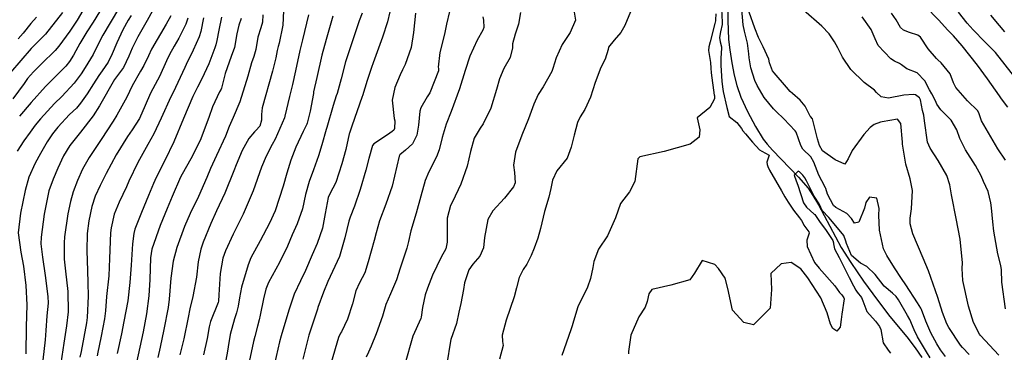
# Model space of a CAD drawing. Units: inches. Extents: x 1171772 to 1177772, y 561457 to 565458.
# Drawn here: x 1173163 to 1173605, y 563188 to 563337 of the extents above; entities that cross this region are included whole.
import ezdxf

# ---------------------------------------------------------------- set-up
doc = ezdxf.new("R2010")
doc.units = ezdxf.units.IN
doc.header["$MEASUREMENT"] = 0
doc.layers.add('HYDRO-Single Line Stream', color=7, linetype='Continuous', true_color=0x748da4)
doc.layers.add('Undefined', color=7, linetype='Continuous', true_color=0x748da4)

msp = doc.modelspace()

# ---------------------------------------------------------------- linework, layer by layer
at = {"layer": 'HYDRO-Single Line Stream'}
msp.add_lwpolyline([(1173480.76, 563345.97), (1173480.75, 563337.01), (1173481.15, 563328.48), (1173481.67, 563323.76), (1173482.56, 563318.05), (1173483.65, 563312.46), (1173484.77, 563307.87), (1173486.67, 563302.53), (1173489.59, 563296.11), (1173493.19, 563289.4), (1173496.73, 563283.77), (1173498.51, 563281.45), (1173500.84, 563278.77), (1173512.58, 563266.6), (1173516.79, 563261.7), (1173518.99, 563258.45), (1173521.51, 563254.17), (1173531.69, 563235.1), (1173535.96, 563228.31), (1173541.63, 563219.99), (1173547.91, 563211.34), (1173553.57, 563204.04), (1173561.14, 563194.96), (1173564.94, 563190.08), (1173567.92, 563185.66)], dxfattribs=at)
at = {"layer": 'Undefined'}
for points, elevation in [([(1173281.6, 563344.67), (1173281.15, 563334.94), (1173279.4, 563326.82), (1173279, 563325.39), (1173278.62, 563323.57), (1173277.94, 563320.24), (1173276.45, 563314.21), (1173271.8, 563297.83), (1173271.46, 563294.83), (1173271.54, 563292.18), (1173270.71, 563289.61), (1173269.03, 563287.58), (1173268.44, 563286.99), (1173265.9, 563283.94), (1173262.83, 563278.62), (1173260.1, 563272.23), (1173259.1, 563269.49), (1173255.08, 563259.53), (1173251.28, 563251.47), (1173248.73, 563245.77), (1173245.33, 563237.43), (1173244.26, 563234.36), (1173243.09, 563228.56), (1173242.37, 563221.78), (1173240.77, 563213.03), (1173239.39, 563207.54), (1173238.55, 563203.61), (1173236.62, 563194.09), (1173234.93, 563186.81)], 286), ([(1173330.17, 563345.43), (1173328.12, 563336.47), (1173325.82, 563329.56), (1173321.64, 563318.01), (1173320.9, 563315.92), (1173318.95, 563310.07), (1173316.83, 563303.23), (1173316.72, 563302.9), (1173312, 563289.62), (1173310.98, 563286.39), (1173310.92, 563286.12), (1173309.32, 563279.09), (1173307.62, 563272.56), (1173304.88, 563264.22), (1173302.14, 563259.11), (1173301.45, 563257.55), (1173300.14, 563250.29), (1173298.85, 563243.8), (1173296.47, 563236.93), (1173294.32, 563231.81), (1173291.24, 563224.67), (1173289.02, 563220.11), (1173286.2, 563214.06), (1173283.79, 563206.9), (1173280.3, 563195.41), (1173279.55, 563192.69), (1173277.33, 563182.78)], 278), ([(1173438.68, 563344.45), (1173434.58, 563334.72), (1173432.82, 563331.63), (1173429.73, 563328.16), (1173427.3, 563324.98), (1173427.05, 563324.01), (1173425.72, 563319.66), (1173423.74, 563315.84), (1173421.25, 563309.18), (1173419.14, 563302.55), (1173416.59, 563297.1), (1173414.51, 563293.74), (1173413.31, 563291.19), (1173411.79, 563285.57), (1173410.57, 563280.06), (1173408.74, 563275.13), (1173404.11, 563269.54), (1173402.05, 563265.36), (1173401.36, 563261.58), (1173400.48, 563257.6), (1173398.52, 563251.25), (1173396.71, 563243.57), (1173395.54, 563239.27), (1173393.82, 563234.8), (1173392.6, 563231.53), (1173390.58, 563227.65), (1173388.99, 563225.24), (1173387.2, 563221.65), (1173385.92, 563216.91), (1173384.98, 563212.97), (1173381.35, 563202.39), (1173379.5, 563195.65), (1173379.74, 563192.87), (1173379.99, 563191), (1173378.32, 563184.88)], 266), ([(1173182.19, 563340.52), (1173174.56, 563330.9), (1173172.12, 563328.33), (1173168.16, 563324.36), (1173158.91, 563313.64)], 310), ([(1173191.42, 563341.42), (1173188.76, 563337.16), (1173185.46, 563332.18), (1173180.65, 563325.47), (1173178.99, 563323.52), (1173172.79, 563317.48), (1173169.19, 563313.98), (1173166.59, 563310.95), (1173164.98, 563308.75), (1173159.9, 563301.77)], 308), ([(1173207.3, 563342.23), (1173200.28, 563330.42), (1173197.65, 563325.15), (1173195.92, 563321.7), (1173192.33, 563315.93), (1173190.55, 563313.1), (1173187.53, 563308.87), (1173181.85, 563302.82), (1173178.69, 563299.73), (1173172.3, 563292.89), (1173169.99, 563289.99), (1173167.72, 563286.85), (1173164.94, 563282.95), (1173161.89, 563278.29)], 304), ([(1173200.43, 563343.65), (1173195.94, 563336.22), (1173193.15, 563331.91), (1173190.06, 563326.69), (1173188.27, 563323.34), (1173187.14, 563321.39), (1173185.39, 563318.6), (1173183.78, 563316.55), (1173178.8, 563311.57), (1173174.57, 563307.38), (1173168.12, 563300.15), (1173162.94, 563293.97)], 306), ([(1173222.57, 563341.36), (1173220.28, 563336.99), (1173215.96, 563329.61), (1173213.52, 563324.55), (1173212.03, 563321.03), (1173209.53, 563315.91), (1173206.87, 563312.29), (1173205.59, 563310.52), (1173198.84, 563298.73), (1173195.94, 563294.23), (1173190.3, 563286.92), (1173185.56, 563280.89), (1173182.62, 563276.15), (1173180.14, 563270.76), (1173177.97, 563265.77), (1173176.09, 563260.53), (1173173.96, 563250.03), (1173172.6, 563239.63), (1173172.55, 563236.7), (1173173.2, 563230.65), (1173174.41, 563222.51), (1173175.71, 563213.03), (1173175.77, 563210), (1173175.24, 563204.36), (1173174.75, 563197.74), (1173174.44, 563193.53), (1173172.91, 563180.51)], 300), ([(1173316.68, 563340.22), (1173315.38, 563336.88), (1173311.55, 563325.59), (1173309.24, 563318.41), (1173307.27, 563310.76), (1173305.43, 563304.15), (1173305.08, 563303.15), (1173303.62, 563298.78), (1173300.78, 563288.88), (1173300.56, 563288.06), (1173298.66, 563281.13), (1173297.09, 563276.23), (1173294.9, 563270.01), (1173292.89, 563264.69), (1173291.31, 563258.9), (1173289.91, 563252.46), (1173287.5, 563245.76), (1173285.34, 563240.74), (1173283.21, 563235.73), (1173279.54, 563228.32), (1173274.64, 563219.32), (1173273.52, 563216.36), (1173272.47, 563212.05), (1173270.9, 563204.63), (1173270.49, 563202.64), (1173269.79, 563199.71), (1173268.5, 563195.12), (1173267.9, 563192.89), (1173265.98, 563183.72)], 280), ([(1173340.6, 563340.24), (1173339.69, 563331.62), (1173338.69, 563324.8), (1173336.03, 563317.26), (1173334.84, 563314.82), (1173333.79, 563312.6), (1173331.3, 563306.89), (1173330.17, 563301.24), (1173331.13, 563293.04), (1173331.29, 563291.89), (1173331.24, 563288.56), (1173330.89, 563287.74), (1173330.24, 563287.13), (1173328.09, 563285.62), (1173321.89, 563281.57), (1173321.38, 563280.88), (1173319.76, 563275.04), (1173318.37, 563269.76), (1173315.75, 563261.07), (1173313.22, 563253.64), (1173311.37, 563248.67), (1173310.77, 563246.88), (1173308.99, 563239.46), (1173306.53, 563231), (1173304.5, 563226.48), (1173301.26, 563219.75), (1173299.3, 563214.97), (1173296.83, 563208.11), (1173296.6, 563207.43), (1173292.83, 563195.73), (1173290.06, 563184.96)], 276), ([(1173355.83, 563341.05), (1173354.5, 563335.3), (1173353.68, 563330.89), (1173351.56, 563322.69), (1173350.78, 563316), (1173350.9, 563315.47), (1173350.94, 563314.34), (1173347.06, 563304.45), (1173345.91, 563302.72), (1173343, 563297.84), (1173342.64, 563296.28), (1173341.93, 563289.96), (1173341.19, 563285.45), (1173339.26, 563281.66), (1173336.19, 563278.83), (1173333.59, 563276.66), (1173333.24, 563276.12), (1173332.26, 563271.58), (1173330.24, 563262.56), (1173327.28, 563254.58), (1173324.44, 563247.09), (1173323.04, 563241.72), (1173322.11, 563238.14), (1173319.45, 563228.62), (1173317.85, 563223.65), (1173315.52, 563219.21), (1173313.85, 563215.58), (1173312.41, 563209.7), (1173310.16, 563202.81), (1173307.4, 563197.26), (1173307.03, 563196.65), (1173306.09, 563194.68), (1173302.72, 563183.41)], 274), ([(1173387.76, 563340.54), (1173386.89, 563335.33), (1173385.41, 563330.92), (1173384.24, 563326.46), (1173384.14, 563324.75), (1173383.14, 563320.36), (1173380.28, 563315.49), (1173378.27, 563310.86), (1173376.98, 563306.05), (1173374.43, 563297.69), (1173371.06, 563290.59), (1173369.64, 563288.61), (1173367.01, 563284.11), (1173365.33, 563278.2), (1173363.75, 563271.55), (1173360.98, 563263.52), (1173357.21, 563255.6), (1173356.39, 563253.97), (1173354.89, 563248.25), (1173354.92, 563237.4), (1173354.21, 563234.44), (1173352.14, 563230.76), (1173348.33, 563222.6), (1173346.03, 563216.76), (1173345.01, 563213.76), (1173343.81, 563208.14), (1173343.21, 563203.82), (1173343.01, 563203.17), (1173339.42, 563195.26), (1173335.65, 563182.11)], 270), ([(1173411.38, 563343.41), (1173412.42, 563337.21), (1173410.11, 563331.54), (1173406.5, 563326.19), (1173403.74, 563320.18), (1173402.31, 563315.44), (1173401.83, 563314.05), (1173397.86, 563307.24), (1173395.64, 563303.76), (1173393.76, 563299.37), (1173391.39, 563292.9), (1173388.41, 563285.47), (1173385.53, 563277.93), (1173384.59, 563272.01), (1173385.14, 563268.68), (1173385.39, 563264.11), (1173384.67, 563262.23), (1173380.53, 563257.16), (1173375.28, 563251.6), (1173373.09, 563247.56), (1173371.67, 563239.62), (1173371.12, 563234.96), (1173369.49, 563231.1), (1173366.41, 563227.53), (1173364.55, 563224.97), (1173362.59, 563219.19), (1173362.25, 563216.13), (1173360.97, 563209.9), (1173360.03, 563205.95), (1173359, 563200.94), (1173356.56, 563193.78), (1173356.37, 563193.07), (1173354.64, 563182.86)], 268), ([(1173475.45, 563339.94), (1173475.28, 563337.35), (1173475.25, 563336.91), (1173474.93, 563335.67), (1173472.8, 563327.39), (1173472.34, 563325.19), (1173472.19, 563323.51), (1173472.99, 563318.14), (1173473.22, 563315.52), (1173473.36, 563313.54), (1173474.72, 563303.49), (1173474.76, 563303.27), (1173474.89, 563301.86), (1173472.75, 563297.9), (1173467.06, 563293.33), (1173468.19, 563287.97), (1173467.9, 563284.58), (1173463.87, 563281.44), (1173452.19, 563278.23), (1173441.24, 563275.79), (1173440.43, 563274.88), (1173439.02, 563264.69), (1173436.71, 563260.02), (1173432.65, 563254.78), (1173430.42, 563248.41), (1173426.75, 563240.28), (1173422.69, 563234.36), (1173420.66, 563228.74), (1173420.24, 563226.14), (1173419.17, 563221.07), (1173417.87, 563217.26), (1173413.55, 563208.47), (1173411.48, 563201.98), (1173410.94, 563199.82), (1173410.34, 563198.05), (1173406.27, 563186.51)], 264), ([(1173478.02, 563342.24), (1173478.3, 563336.28), (1173478.21, 563335.15), (1173477.45, 563331.89), (1173477.02, 563329.33), (1173477.29, 563327.41), (1173477.96, 563325.17), (1173477.83, 563321.74), (1173477.68, 563320.63), (1173477.59, 563316.98), (1173478.08, 563309.62), (1173478.54, 563306.11), (1173478.78, 563305.13), (1173480.32, 563297.98), (1173481.45, 563293.89), (1173484.8, 563291.26), (1173486.97, 563288.56), (1173487.57, 563287.47), (1173488.73, 563286.03), (1173491.86, 563282.4), (1173495.04, 563278.89), (1173496.02, 563278.27), (1173499.3, 563276.56), (1173498.33, 563273.38), (1173498.42, 563272.33), (1173498.74, 563271.48), (1173499.5, 563269.83), (1173502.16, 563265.14), (1173504.84, 563260.49), (1173506.44, 563257.87), (1173507.94, 563255.45), (1173510.27, 563251.87), (1173513.03, 563248.45), (1173513.93, 563247.23), (1173514.39, 563246.19), (1173514.98, 563245.06), (1173517.13, 563242.04), (1173517.32, 563241.43), (1173516.32, 563238.39), (1173516.42, 563235.45), (1173519.75, 563228.29), (1173521.8, 563225.71), (1173528.78, 563217.81), (1173530.98, 563214.92), (1173531.92, 563213.86), (1173532.92, 563212.4), (1173532.97, 563212.05), (1173531.94, 563205.16), (1173531.73, 563202.71), (1173531.16, 563199.31), (1173529.75, 563197.45), (1173527.98, 563198.62), (1173526.92, 563200.59), (1173525.37, 563205.66), (1173522.47, 563212.44), (1173516.77, 563221.39), (1173513.58, 563225.43), (1173509.18, 563228.29), (1173504.7, 563227.68), (1173500.14, 563223.43), (1173500.38, 563216.13), (1173499.83, 563207.89), (1173492.38, 563200.28), (1173487.93, 563201.31), (1173482.88, 563206.88), (1173480.78, 563216.71), (1173479.65, 563221.27), (1173476.66, 563225.67), (1173474.9, 563227.46), (1173469.23, 563229.25), (1173465.91, 563223.61), (1173463.71, 563220.59), (1173455.15, 563218.2), (1173446.68, 563216.13), (1173445.28, 563214.23), (1173444.56, 563210.81), (1173443.64, 563208.24), (1173440.83, 563203.98), (1173437.3, 563195.66), (1173436.19, 563188.33), (1173436.16, 563187.38)], 262), ([(1173578.41, 563186.08), (1173576.19, 563189.15), (1173574.56, 563191.83), (1173571.92, 563196.72), (1173569.61, 563202.03), (1173567.69, 563207.19), (1173567.41, 563207.78), (1173565.97, 563210.16), (1173560.65, 563218.34), (1173558.77, 563221.08), (1173555.61, 563225.99), (1173552.11, 563231.53), (1173550.73, 563234.52), (1173548.8, 563242.8), (1173548.56, 563249.64), (1173548.75, 563252.59), (1173547.68, 563257.23), (1173544.38, 563257.68), (1173542.73, 563255.25), (1173542.06, 563252.74), (1173539.6, 563246.49), (1173537.64, 563246), (1173536.34, 563248.03), (1173534.17, 563250.37), (1173529.27, 563253.02), (1173528.25, 563253.96), (1173525.57, 563258.98), (1173524.73, 563261.52), (1173524.62, 563261.83), (1173522.97, 563264.95), (1173521.68, 563267.56), (1173519.43, 563273.33), (1173517.99, 563275.75), (1173514.4, 563279.29), (1173513.6, 563280.81), (1173511.42, 563286.85), (1173510.97, 563287.52), (1173505.98, 563292.83), (1173502.51, 563296.07), (1173501.23, 563297.28), (1173497.09, 563302.39), (1173494.96, 563305.95), (1173494.01, 563307.74), (1173492.97, 563310.06), (1173491.15, 563315.74), (1173490.37, 563320.29), (1173490.25, 563322.03), (1173489.61, 563326.8), (1173488.3, 563332.2), (1173487.69, 563335.11), (1173487, 563343.57)], 262), ([(1173589.03, 563187), (1173586.04, 563190.17), (1173585.25, 563191.18), (1173580.03, 563199.19), (1173579.14, 563200.78), (1173577.15, 563205.8), (1173575.01, 563212.64), (1173572.89, 563218.6), (1173570.82, 563224.56), (1173568.45, 563230.29), (1173563.83, 563241.17), (1173562.68, 563245.76), (1173562.6, 563248.28), (1173563.22, 563252.48), (1173563.69, 563260.68), (1173562.68, 563265.92), (1173560.63, 563272.43), (1173559.22, 563281.44), (1173559.18, 563282.36), (1173558.51, 563290.73), (1173556.97, 563292.68), (1173549.99, 563291.56), (1173549.36, 563291.36), (1173546.48, 563290.27), (1173544.66, 563288.97), (1173541.88, 563285.77), (1173536.64, 563278.68), (1173534.86, 563274.86), (1173533.25, 563272.54), (1173528.97, 563274.45), (1173523.3, 563278.47), (1173521.99, 563280.88), (1173521.07, 563283.83), (1173518.82, 563292.77), (1173517.95, 563293.83), (1173517.7, 563294.11), (1173515.55, 563298.46), (1173513.31, 563301.15), (1173509.81, 563304.14), (1173508.79, 563305.09), (1173507.11, 563307), (1173501.64, 563313.46), (1173500.92, 563314.41), (1173499.57, 563318.03), (1173499.17, 563319.61), (1173496.61, 563325.23), (1173494.58, 563329.3), (1173492.91, 563333.59), (1173490.33, 563340.78)], 264), ([(1173602.46, 563186.76), (1173594.13, 563195.51), (1173593.67, 563196.1), (1173590.98, 563201.31), (1173588.81, 563208.73), (1173586.24, 563220.25), (1173585.92, 563225.62), (1173586.09, 563228.22), (1173585.14, 563238.82), (1173583.25, 563248.04), (1173582.57, 563251.81), (1173582.12, 563254.24), (1173581.15, 563258.73), (1173580.39, 563263.25), (1173579.03, 563267.34), (1173575.24, 563274.18), (1173571.55, 563279.67), (1173570.34, 563282.29), (1173569.03, 563291.99), (1173568.74, 563294.49), (1173568.2, 563296.58), (1173567.27, 563301.35), (1173566.79, 563302.29), (1173565, 563303.57), (1173564.05, 563303.79), (1173559.76, 563303.42), (1173552.83, 563302.19), (1173549.55, 563302.79), (1173547.58, 563304.73), (1173546.57, 563305.64), (1173541.96, 563309.17), (1173536.03, 563314.98), (1173532.21, 563320.6), (1173530.17, 563324.75), (1173528.73, 563327.41), (1173526.26, 563330.94), (1173523, 563334.49), (1173514.77, 563341.66)], 266), ([(1173605.46, 563274.33), (1173601.91, 563279.35), (1173594.68, 563291.89), (1173593.56, 563295.15), (1173592.92, 563296.36), (1173588.43, 563300.87), (1173583.08, 563306.97), (1173582.13, 563309.01), (1173580.55, 563312.98), (1173576.48, 563317.94), (1173575.11, 563319.3), (1173574.5, 563319.91), (1173570.77, 563324.24), (1173567.23, 563329.48), (1173566.08, 563330.45), (1173562.32, 563331.66), (1173559.58, 563332.65), (1173558.35, 563333.84), (1173556.35, 563337.28), (1173554.2, 563340.32)], 270), ([(1173606.39, 563298.03), (1173603.61, 563301.89), (1173602.76, 563303.1), (1173597.36, 563310.85), (1173592.88, 563316.93), (1173586.03, 563325.63), (1173582.03, 563330.06), (1173579.48, 563332.7), (1173575.35, 563337.24), (1173569.41, 563343.41)], 272), ([(1173609.66, 563311.6), (1173600.89, 563322.57), (1173598.9, 563324.72), (1173596.07, 563327.49), (1173590.86, 563332.83), (1173588.25, 563335.83), (1173584.37, 563340.72)], 274), ([(1173212.97, 563339.25), (1173211.7, 563337.1), (1173209.34, 563332.77), (1173206.61, 563326.92), (1173204.52, 563322.06), (1173202.66, 563318.34), (1173200.02, 563314.37), (1173198.58, 563312.32), (1173196.16, 563308.52), (1173193.3, 563304.03), (1173190.34, 563299.8), (1173188.46, 563297.7), (1173185.34, 563294.74), (1173180.11, 563289.14), (1173177.67, 563286.03), (1173175.37, 563282.58), (1173172.28, 563277.21), (1173169.99, 563272.9), (1173167.14, 563266.63), (1173165.45, 563260.6), (1173163.39, 563250.49), (1173162.37, 563241.64), (1173163.49, 563233), (1173164.67, 563226.72), (1173165.78, 563218.05), (1173166.19, 563209.31), (1173165.99, 563199.5), (1173165.7, 563187.32)], 302), ([(1173170.55, 563338.49), (1173168.08, 563335.65), (1173164.56, 563331.35), (1173162.4, 563328.77)], 312), ([(1173230.86, 563339.12), (1173228.72, 563335.34), (1173222.21, 563324.16), (1173220.79, 563321.16), (1173218.71, 563316.76), (1173217.16, 563314.23), (1173213.42, 563307.68), (1173211.02, 563302.56), (1173206.68, 563294.45), (1173204.99, 563291.79), (1173199.57, 563283.62), (1173194.14, 563275.41), (1173191.23, 563270.22), (1173188.97, 563265.19), (1173187.04, 563260.11), (1173185.76, 563255.78), (1173184.63, 563250.24), (1173183.19, 563239.89), (1173182.96, 563237.19), (1173183, 563229.8), (1173183.6, 563224.44), (1173184.67, 563215.3), (1173184.74, 563206.11), (1173184.09, 563199.94), (1173182.87, 563192.11), (1173181.43, 563183.18)], 298), ([(1173238.47, 563338), (1173237.57, 563335.36), (1173234.46, 563329.03), (1173232.33, 563325.42), (1173230.23, 563321.67), (1173228.93, 563318.84), (1173225.82, 563311.81), (1173224.88, 563310.17), (1173221.64, 563304.36), (1173219.34, 563298.77), (1173216.71, 563292.93), (1173213.46, 563287.96), (1173211.34, 563284.96), (1173206.32, 563276.7), (1173201.89, 563268.31), (1173199.11, 563262.87), (1173196.88, 563258.11), (1173195.42, 563253.49), (1173194, 563246.97), (1173193.27, 563241.33), (1173193.11, 563233.6), (1173193.41, 563224.72), (1173193.66, 563219.23), (1173193.68, 563213.19), (1173193.28, 563203.56), (1173192.99, 563201.24), (1173190.53, 563188.34), (1173189.98, 563185.78)], 296), ([(1173245.56, 563338.2), (1173244.23, 563332.11), (1173243.57, 563329.72), (1173240.83, 563323.67), (1173237.67, 563317.26), (1173237.08, 563315.96), (1173231.89, 563304.62), (1173230.89, 563302.66), (1173226.46, 563293.11), (1173223.22, 563286.13), (1173220.49, 563281.28), (1173216.09, 563273.21), (1173212.04, 563264.9), (1173210.87, 563262.36), (1173207.7, 563255.49), (1173205.48, 563250.1), (1173204.02, 563243.9), (1173203.77, 563241.62), (1173203.29, 563230.17), (1173202.96, 563222.4), (1173202, 563213), (1173201.46, 563206.66), (1173201.08, 563203.1), (1173199.58, 563195.29), (1173198.67, 563190.86), (1173198.06, 563188.06), (1173197.78, 563186.34)], 294), ([(1173253.63, 563338.51), (1173252.32, 563332.7), (1173251.5, 563328.06), (1173251.08, 563326.03), (1173250.64, 563324.67), (1173247.88, 563317.59), (1173244.8, 563310.81), (1173242.85, 563307.13), (1173241.01, 563303.53), (1173240.7, 563302.87), (1173236.55, 563293.01), (1173232.24, 563282.54), (1173228.16, 563274.19), (1173224.25, 563266.47), (1173223.07, 563263.85), (1173220.8, 563258.37), (1173217.67, 563250.83), (1173214.7, 563243.26), (1173214.23, 563241.31), (1173213.7, 563236.71), (1173213.03, 563227.12), (1173212.51, 563219.3), (1173211.49, 563211.11), (1173209.82, 563201.85), (1173208.65, 563196.27), (1173206.72, 563187.44)], 292), ([(1173262.4, 563337.85), (1173261.31, 563334.97), (1173260.47, 563330.94), (1173259.36, 563324.92), (1173257.98, 563320.9), (1173255.23, 563313.22), (1173253.65, 563306.58), (1173253.45, 563306.13), (1173252.69, 563304.92), (1173249.58, 563298.22), (1173247.94, 563293.49), (1173244.02, 563283.04), (1173239.78, 563274.87), (1173235.92, 563267.99), (1173235.23, 563266.57), (1173231.46, 563257.93), (1173229.19, 563252.59), (1173226.1, 563244.89), (1173222.38, 563234.25), (1173221.73, 563230.4), (1173221.37, 563220.71), (1173220.99, 563213.34), (1173219.95, 563205.29), (1173218.4, 563197.24), (1173215.41, 563183.46)], 290), ([(1173272.13, 563339.6), (1173271.91, 563336.32), (1173271.24, 563333.69), (1173269.91, 563329.51), (1173268.91, 563324.03), (1173268.06, 563320.78), (1173267.1, 563318.05), (1173265.41, 563312.07), (1173261.77, 563300.5), (1173258.79, 563293.44), (1173257.06, 563289.33), (1173255.41, 563285.06), (1173251.36, 563276.4), (1173248.6, 563270.59), (1173246.99, 563266.44), (1173243.26, 563257.89), (1173239.48, 563250.26), (1173236.94, 563244.45), (1173233.57, 563235.06), (1173231.92, 563228.9), (1173230.77, 563221.31), (1173230.14, 563211.88), (1173229.7, 563208.06), (1173227.69, 563198.31), (1173226, 563190.29), (1173224.96, 563185.65)], 288), ([(1173292.57, 563339.58), (1173289.9, 563328.24), (1173288.69, 563323.48), (1173286.82, 563314.35), (1173285.5, 563308.29), (1173284.09, 563302.82), (1173282.06, 563293.99), (1173281.85, 563293.27), (1173277.7, 563283.72), (1173276.3, 563281.24), (1173273.6, 563276.09), (1173271.59, 563271.1), (1173267.75, 563260.52), (1173263.27, 563249.99), (1173258.85, 563241.1), (1173255.42, 563233.5), (1173254.24, 563230.22), (1173252.92, 563223.4), (1173252.44, 563213.74), (1173252.27, 563211.01), (1173252.11, 563210.36), (1173248.67, 563201.84), (1173248.01, 563199.5), (1173247.11, 563194.26), (1173245.44, 563186.89)], 284), ([(1173303.51, 563339.01), (1173300.51, 563328.46), (1173298.54, 563321.46), (1173296.3, 563311.35), (1173294.92, 563304.94), (1173294.79, 563304.28), (1173293.33, 563296.32), (1173292.03, 563290.94), (1173291.86, 563290.49), (1173290.25, 563287.22), (1173286.89, 563280.13), (1173284.72, 563274.26), (1173282.9, 563268.5), (1173281.18, 563262.67), (1173277.59, 563251.48), (1173275.12, 563245.98), (1173270.87, 563238.09), (1173266.81, 563230.46), (1173265.47, 563227.22), (1173262.62, 563217.24), (1173261.58, 563212.41), (1173260.99, 563208.68), (1173260.32, 563205.76), (1173259.42, 563202.99), (1173257.5, 563196), (1173256.5, 563190.5), (1173256.27, 563188.57), (1173255.52, 563184.41)], 282), ([(1173370.9, 563338.69), (1173371.08, 563337.1), (1173371.29, 563333.9), (1173370.8, 563332.67), (1173368.24, 563328.17), (1173365.04, 563320.96), (1173362.87, 563314.47), (1173360.43, 563306.3), (1173356.7, 563296.1), (1173354.35, 563290.48), (1173352.6, 563284.44), (1173351.23, 563278.89), (1173350.05, 563275.74), (1173346.63, 563268.98), (1173344.93, 563265.15), (1173343.03, 563258.07), (1173340.93, 563250.43), (1173338.54, 563242.56), (1173337.54, 563237.78), (1173336.77, 563234.8), (1173333.8, 563225.77), (1173332.16, 563220.6), (1173329.44, 563214.33), (1173327.35, 563209.44), (1173325.84, 563204.2), (1173323.01, 563196.25), (1173320.67, 563190.83), (1173319.49, 563188.04), (1173318.5, 563185.75)], 272), ([(1173605.41, 563207.57), (1173603.76, 563219.45), (1173603.58, 563225.04), (1173603.37, 563226.92), (1173602.03, 563232.16), (1173600.19, 563242.38), (1173599.79, 563246.53), (1173599.09, 563252.91), (1173598.82, 563255.05), (1173597.61, 563260.16), (1173595.6, 563264.75), (1173594.42, 563267.19), (1173591.91, 563271.88), (1173587.49, 563278.92), (1173584.99, 563284.03), (1173583.63, 563287.93), (1173581, 563292.28), (1173576.42, 563296.88), (1173574.56, 563299.38), (1173573.97, 563300.87), (1173572.39, 563304), (1173571.27, 563305.83), (1173569.17, 563309.95), (1173565.74, 563313.42), (1173561.13, 563315.33), (1173558.77, 563317.03), (1173557.84, 563317.68), (1173555.53, 563318.67), (1173553.94, 563319.73), (1173548.34, 563325.81), (1173546.85, 563328.76), (1173545.08, 563332.94), (1173541.13, 563338.7)], 268), ([(1173605.05, 563331.88), (1173602.77, 563334.71), (1173598.86, 563339.38)], 276), ([(1173571.66, 563185.58), (1173569.91, 563188.28), (1173568.17, 563191.23), (1173565.91, 563195), (1173564.41, 563198.04), (1173562.41, 563202.75), (1173561.48, 563204.46), (1173557.34, 563211.58), (1173556.31, 563213.09), (1173554.68, 563214.57), (1173551.01, 563217.69), (1173546.94, 563222.99), (1173543.25, 563226.46), (1173540.31, 563227.98), (1173536.31, 563231.51), (1173534.05, 563236.81), (1173533.76, 563237.98), (1173532.81, 563240.44), (1173527.03, 563247.55), (1173526.08, 563248.48), (1173523.2, 563251.74), (1173522.55, 563253.05), (1173521.8, 563254.73), (1173519.62, 563258.06), (1173516.09, 563265.03), (1173515.33, 563266.4), (1173514.4, 563267.59), (1173512.9, 563269), (1173512.37, 563269.27), (1173510.6, 563267.49), (1173511.43, 563265.04), (1173512.29, 563263.1), (1173514.78, 563255.17), (1173516.17, 563253.21), (1173519.6, 563250.05), (1173519.79, 563249.83), (1173522.31, 563246.26), (1173524.63, 563243.17), (1173527.92, 563238.26), (1173528.24, 563237.12), (1173528.2, 563236.65), (1173528.63, 563234.46), (1173530.72, 563230.64), (1173533.61, 563224.93), (1173535.3, 563221.62), (1173537.2, 563217.83), (1173538.25, 563215.88), (1173538.84, 563215.07), (1173540.73, 563212.59), (1173541.45, 563211.04), (1173543.12, 563206.35), (1173547.02, 563201.94), (1173548.86, 563199.64), (1173549.4, 563198.29), (1173550.44, 563192.22), (1173552.68, 563188.99), (1173553.85, 563187.63)], 260)]:
    msp.add_lwpolyline(points, dxfattribs=dict(at, elevation=elevation))

doc.saveas('drawing.dxf')
